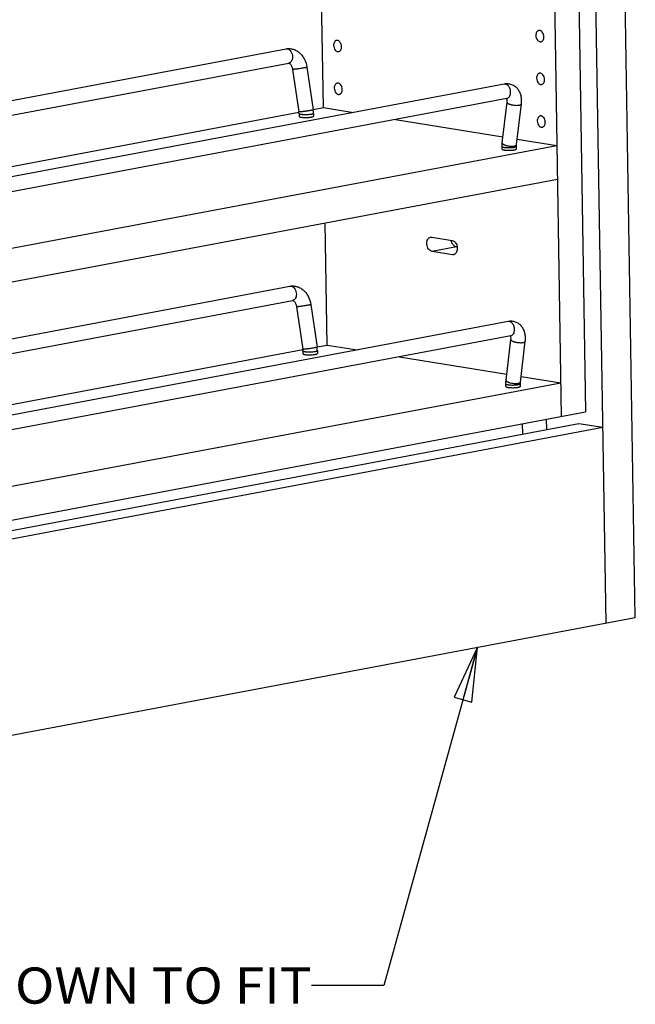
# Model space of a CAD drawing. Units: inches. Extents: x 0 to 17, y 0 to 11.
# Drawn here: x 4.7 to 6.9, y 2.5 to 5.9 of the extents above; entities that cross this region are included whole.
import ezdxf
from ezdxf.enums import TextEntityAlignment as Align

# ---------------------------------------------------------------- set-up
doc = ezdxf.new("R2010")
doc.units = ezdxf.units.IN
doc.header["$LTSCALE"] = 0.935
doc.header["$MEASUREMENT"] = 0
doc.layers.get('0').update_dxf_attribs({"linetype": 'CONTINUOUS'})
doc.layers.add('02___PRT_ALL_AXES', color=7, linetype='CONTINUOUS')
doc.styles.get("Standard").update_dxf_attribs({"font": 'bluprnt.ttf'})
doc.dimstyles.get("Standard").update_dxf_attribs({"dimtxt": 0.15625, "dimasz": 0.1875, "dimexe": 0.125, "dimexo": 0.0625, "dimgap": 0.09, "dimtad": 0, "dimtih": 1, "dimtoh": 1, "dimzin": 4, "dimdsep": 46, "dimtxsty": 'Standard', "dimblk": 'CLOSED', "dimblk1": 'CLOSED', "dimblk2": 'CLOSED', "dimcen": 0.09, "dimazin": 1, "dimtp": 0.01, "dimtm": 0.01, "dimtfac": 1, "dimtofl": 0, "dimtmove": 0, "dimatfit": 3, "dimldrblk": 'CLOSED', "dimfxl": 0, "dimtolj": 1, "dimtzin": 4, "dimarcsym": 0})

# ---------------------------------------------------------------- blocks, each defined once
blk = doc.blocks.new('_CLOSED')
at = {"color": 0, "linetype": 'ByBlock'}
for p, q in [((0, 0), (-1, 0.167)), ((-1, 0.167), (-1, -0.167)), ((-1, -0.167), (0, 0)), ((-1, 0), (0, 0))]:
    blk.add_line(p, q, dxfattribs=at)

msp = doc.modelspace()

# ---------------------------------------------------------------- linework, layer by layer
at = {"color": 7, "linetype": 'Continuous'}
for p, q in [((6.8703, 3.8153), (6.7823, 9.1924)), ((6.7695, 3.7963), (6.6815, 9.1734)), ((6.5422, 8.9147), (6.6143, 4.5103)), ((6.6262, 8.9306), (6.6983, 4.5261)), ((5.7918, 5.577), (5.7597, 7.5419)), ((3.6254, 5.3966), (5.6628, 5.7802)), ((3.6262, 5.3458), (5.672, 5.731)), ((5.735, 5.7165), (5.7565, 5.5694)), ((5.6855, 5.7093), (5.707, 5.5621)), ((6.4171, 5.6583), (3.7466, 5.1554)), ((6.4264, 5.6091), (3.7559, 5.1063)), ((6.41, 5.4551), (6.4269, 5.596)), ((6.4269, 5.596), (6.4271, 5.6006)), ((6.4597, 5.4492), (6.4765, 5.5901)), ((3.6291, 5.1697), (5.7073, 5.561)), ((5.7075, 5.5562), (5.7077, 5.547)), ((5.7564, 5.5703), (5.7918, 5.577)), ((5.7575, 5.557), (5.7577, 5.5478)), ((5.7918, 5.577), (5.896, 5.5601)), ((6.0414, 5.5366), (6.4126, 5.4766)), ((3.6337, 4.8882), (6.599, 5.4465)), ((6.4594, 5.4436), (6.4597, 5.4492)), ((6.4595, 5.4344), (6.4594, 5.4436)), ((6.462, 5.4686), (6.599, 5.4465)), ((6.4095, 5.4335), (6.4094, 5.4428)), ((3.6356, 4.772), (6.6009, 5.3303)), ((5.8053, 4.7569), (5.7984, 5.1792)), ((6.1667, 5.1295), (6.2369, 5.1182)), ((6.2377, 5.069), (6.1675, 5.0803)), ((6.2543, 5.0957), (6.2515, 5.0961)), ((3.6388, 4.5765), (5.6762, 4.9601)), ((3.6396, 4.5258), (5.6854, 4.911)), ((5.6989, 4.8892), (5.7205, 4.7421)), ((5.7484, 4.8965), (5.7699, 4.7493)), ((6.4305, 4.8382), (3.7601, 4.3354)), ((6.4398, 4.7891), (3.7693, 4.2863)), ((6.4234, 4.635), (6.4403, 4.776)), ((6.4403, 4.776), (6.4406, 4.7806)), ((6.4731, 4.6291), (6.4899, 4.77)), ((3.6425, 4.3497), (5.7207, 4.741)), ((5.721, 4.7362), (5.7211, 4.7269)), ((5.7698, 4.7502), (5.8053, 4.7569)), ((5.771, 4.737), (5.7711, 4.7278)), ((5.8053, 4.7569), (5.9094, 4.7401)), ((6.0548, 4.7166), (6.426, 4.6566)), ((3.6471, 4.0681), (6.6124, 4.6264)), ((6.4728, 4.6235), (6.4731, 4.6291)), ((6.4754, 4.6486), (6.6124, 4.6264)), ((6.423, 4.6135), (6.4228, 4.6227)), ((6.473, 4.6143), (6.4728, 4.6235)), ((3.565, 3.9361), (6.6983, 4.5261)), ((6.5642, 4.465), (6.5637, 4.5007)), ((3.5007, 3.8882), (6.6756, 4.486)), ((3.5835, 3.8748), (6.7584, 4.4726)), ((6.4796, 4.4849), (6.4802, 4.4492)), ((6.6756, 4.486), (6.7584, 4.4726)), ((3.5946, 3.1985), (6.8703, 3.8153))]:
    msp.add_line(p, q, dxfattribs=at)
at = {"color": 9, "linetype": 'Continuous'}
for p, q in [((6.4587, 5.4475), (6.4594, 5.4484)), ((6.4594, 5.4484), (6.4597, 5.4492)), ((6.2515, 5.0961), (6.1675, 5.0803)), ((6.2457, 5.0705), (6.2377, 5.069)), ((6.4722, 4.6274), (6.4728, 4.6283)), ((6.4728, 4.6283), (6.4731, 4.6291))]:
    msp.add_line(p, q, dxfattribs=at)
for centre, start, end in [((5.6649, 5.7686), 95.4878, 100.6998), ((6.4193, 5.6467), 96.7514, 100.7035), ((5.6784, 4.9485), 95.4878, 100.6998), ((6.4327, 4.8266), 96.7514, 100.7035)]:
    msp.add_arc(centre, 0.0118, start, end, dxfattribs=at)
at = {"color": 7, "linetype": 'Continuous'}
for centre, radius, start, end in [((5.6611, 5.5554), 0.0464, 1.0057, 8.3522), ((5.6611, 5.5554), 0.0964, 0.9703, 8.3441), ((5.6745, 4.7353), 0.0464, 1.0057, 8.3522), ((5.6745, 4.7353), 0.0964, 0.9703, 8.3441)]:
    msp.add_arc(centre, radius, start, end, dxfattribs=at)
for points, knots in [([(5.6628, 5.7802), (5.667, 5.781), (5.6756, 5.7815), (5.6884, 5.779), (5.7003, 5.7736), (5.7091, 5.7669), (5.7153, 5.7605), (5.721, 5.7535), (5.7295, 5.7395), (5.7336, 5.7258), (5.735, 5.7165)], [0, 0, 0, 0, 0.11969, 0.239622, 0.360593, 0.483341, 0.545708, 0.608789, 0.737039, 1, 1, 1, 1]), ([(5.672, 5.731), (5.6723, 5.7311), (5.6733, 5.7309), (5.6744, 5.7303), (5.6757, 5.7294), (5.6774, 5.7279), (5.6797, 5.7251), (5.6833, 5.7189), (5.6849, 5.7132), (5.6855, 5.7093)], [0, 0, 0, 0, 0.039217, 0.099511, 0.146921, 0.206452, 0.359576, 0.550795, 1, 1, 1, 1]), ([(6.4765, 5.5901), (6.4771, 5.5948), (6.4774, 5.6018), (6.4765, 5.6111), (6.4749, 5.62), (6.4713, 5.6305), (6.4642, 5.6418), (6.4562, 5.6493), (6.4488, 5.6539), (6.4409, 5.6574), (6.4301, 5.6596), (6.4214, 5.6591), (6.4171, 5.6583)], [0, 0, 0, 0, 0.132858, 0.197999, 0.26212, 0.3876, 0.510877, 0.633128, 0.69426, 0.755408, 0.877355, 1, 1, 1, 1]), ([(6.4271, 5.6006), (6.4271, 5.6024), (6.4269, 5.6053), (6.4261, 5.608), (6.4256, 5.609)], [0, 0, 0, 0, 0.622712, 1, 1, 1, 1]), ([(6.4094, 5.4428), (6.4094, 5.4438), (6.4094, 5.4479), (6.4097, 5.452), (6.41, 5.4551)], [0, 0, 0, 0, 0.251563, 1, 1, 1, 1]), ([(6.1675, 5.0803), (6.1653, 5.0807), (6.1619, 5.0822), (6.1582, 5.0853), (6.1547, 5.0895), (6.1513, 5.096), (6.1494, 5.1046), (6.1495, 5.1133), (6.1515, 5.12), (6.1542, 5.1243), (6.1566, 5.1268), (6.1594, 5.1286), (6.1614, 5.1293), (6.1625, 5.1295)], [0, 0, 0, 0, 0.108298, 0.168527, 0.232679, 0.370395, 0.514468, 0.655262, 0.784244, 0.843032, 0.897932, 0.949793, 1, 1, 1, 1]), ([(6.1625, 5.1295), (6.1628, 5.1295), (6.1642, 5.1297), (6.1656, 5.1297), (6.1667, 5.1295)], [0, 0, 0, 0, 0.248689, 1, 1, 1, 1]), ([(6.2374, 5.108), (6.237, 5.1088), (6.2354, 5.1122), (6.2344, 5.1158), (6.234, 5.1186)], [0, 0, 0, 0, 0.245525, 1, 1, 1, 1]), ([(6.2369, 5.1182), (6.2391, 5.1178), (6.2424, 5.1163), (6.2461, 5.1132), (6.2497, 5.109), (6.253, 5.1025), (6.255, 5.0939), (6.2548, 5.0852), (6.2528, 5.0785), (6.2501, 5.0742), (6.2477, 5.0717), (6.245, 5.0699), (6.2429, 5.0692), (6.2419, 5.069)], [0, 0, 0, 0, 0.108298, 0.168527, 0.232679, 0.370395, 0.514468, 0.655262, 0.784244, 0.843032, 0.897932, 0.949793, 1, 1, 1, 1]), ([(6.2515, 5.0961), (6.2501, 5.0963), (6.2473, 5.0973), (6.2435, 5.0999), (6.2401, 5.1035), (6.2383, 5.1064), (6.2374, 5.108)], [0, 0, 0, 0, 0.220171, 0.459894, 0.720463, 1, 1, 1, 1]), ([(6.2419, 5.069), (6.2415, 5.0689), (6.2401, 5.0687), (6.2387, 5.0688), (6.2377, 5.069)], [0, 0, 0, 0, 0.248689, 1, 1, 1, 1]), ([(5.6762, 4.9601), (5.6804, 4.9609), (5.689, 4.9614), (5.7018, 4.959), (5.7138, 4.9535), (5.7226, 4.9469), (5.7288, 4.9405), (5.7345, 4.9334), (5.7429, 4.9194), (5.747, 4.9058), (5.7484, 4.8965)], [0, 0, 0, 0, 0.11969, 0.239622, 0.360593, 0.483341, 0.545708, 0.608789, 0.737039, 1, 1, 1, 1]), ([(5.6854, 4.911), (5.6858, 4.9111), (5.6867, 4.9108), (5.6879, 4.9102), (5.6891, 4.9094), (5.6908, 4.9078), (5.6932, 4.905), (5.6967, 4.8988), (5.6983, 4.8932), (5.6989, 4.8892)], [0, 0, 0, 0, 0.039217, 0.099511, 0.146921, 0.206452, 0.359576, 0.550795, 1, 1, 1, 1]), ([(6.4899, 4.77), (6.4905, 4.7747), (6.4908, 4.7818), (6.4899, 4.791), (6.4883, 4.7999), (6.4847, 4.8105), (6.4777, 4.8217), (6.4697, 4.8293), (6.4623, 4.8339), (6.4543, 4.8373), (6.4436, 4.8396), (6.4348, 4.839), (6.4305, 4.8382)], [0, 0, 0, 0, 0.132858, 0.197999, 0.26212, 0.3876, 0.510877, 0.633128, 0.69426, 0.755408, 0.877355, 1, 1, 1, 1]), ([(6.4406, 4.7806), (6.4405, 4.7824), (6.4403, 4.7852), (6.4395, 4.788), (6.439, 4.7889)], [0, 0, 0, 0, 0.622712, 1, 1, 1, 1]), ([(6.4228, 4.6227), (6.4228, 4.6238), (6.4228, 4.6279), (6.4231, 4.632), (6.4234, 4.635)], [0, 0, 0, 0, 0.251563, 1, 1, 1, 1])]:
    msp.add_open_spline(points, degree=3, knots=knots, dxfattribs=at)
at = {"color": 9, "linetype": 'Continuous'}
for points, knots in [([(5.6638, 5.7803), (5.6649, 5.7804), (5.6673, 5.7803), (5.6708, 5.7792), (5.6741, 5.7771), (5.6783, 5.7732), (5.6824, 5.7666), (5.6841, 5.7605), (5.6846, 5.7573)], [0, 0, 0, 0, 0.101271, 0.207632, 0.321711, 0.444465, 0.712956, 1, 1, 1, 1]), ([(5.6846, 5.7573), (5.685, 5.7543), (5.6851, 5.7483), (5.6832, 5.7412), (5.6805, 5.7366), (5.6781, 5.7339), (5.6752, 5.732), (5.6731, 5.7312), (5.672, 5.731)], [0, 0, 0, 0, 0.289948, 0.556774, 0.678134, 0.791219, 0.897511, 1, 1, 1, 1]), ([(5.735, 5.7165), (5.735, 5.7165), (5.7349, 5.7164), (5.7348, 5.7163), (5.7344, 5.7162), (5.7338, 5.716), (5.7329, 5.7158), (5.7319, 5.7155), (5.7306, 5.7152), (5.729, 5.7149), (5.728, 5.7147), (5.7274, 5.7146)], [0, 0, 0, 0, 0.007968, 0.021988, 0.072611, 0.154362, 0.267046, 0.409997, 0.581346, 0.778787, 1, 1, 1, 1]), ([(5.7274, 5.7146), (5.7255, 5.7143), (5.7212, 5.7135), (5.7146, 5.7125), (5.7088, 5.7116), (5.7041, 5.7109), (5.7007, 5.7105), (5.6975, 5.7101), (5.6946, 5.7098), (5.692, 5.7095), (5.6898, 5.7093), (5.6882, 5.7092), (5.6872, 5.7091), (5.6866, 5.7091), (5.6862, 5.7091), (5.6858, 5.7091), (5.6856, 5.7092), (5.6855, 5.7092), (5.6855, 5.7093)], [0, 0, 0, 0, 0.140049, 0.302808, 0.474181, 0.558693, 0.640018, 0.716388, 0.786242, 0.848088, 0.900586, 0.942719, 0.959598, 0.973545, 0.984523, 0.99252, 0.997571, 1, 1, 1, 1]), ([(6.4391, 5.6264), (6.4393, 5.6283), (6.4394, 5.6324), (6.4383, 5.6402), (6.4353, 5.6476), (6.4306, 5.6534), (6.4266, 5.6566), (6.4223, 5.6583), (6.4193, 5.6585), (6.4179, 5.6584)], [0, 0, 0, 0, 0.137797, 0.279251, 0.553194, 0.679492, 0.795296, 0.901046, 1, 1, 1, 1]), ([(6.4264, 5.6091), (6.428, 5.6094), (6.4313, 5.6108), (6.4351, 5.6147), (6.4379, 5.6201), (6.4388, 5.6242), (6.4391, 5.6264)], [0, 0, 0, 0, 0.217403, 0.451898, 0.713221, 1, 1, 1, 1]), ([(6.4269, 5.596), (6.4268, 5.5956), (6.427, 5.5948), (6.4277, 5.5936), (6.429, 5.5924), (6.4307, 5.5912), (6.4329, 5.5901), (6.4355, 5.589), (6.4384, 5.588), (6.4428, 5.5869), (6.4487, 5.5857), (6.4559, 5.585), (6.4627, 5.5849), (6.467, 5.5854), (6.469, 5.5857)], [0, 0, 0, 0, 0.025155, 0.055045, 0.092333, 0.138015, 0.191956, 0.25358, 0.321914, 0.39569, 0.553884, 0.71567, 0.868427, 1, 1, 1, 1]), ([(6.469, 5.5857), (6.47, 5.5859), (6.4719, 5.5864), (6.474, 5.5872), (6.4752, 5.588), (6.4759, 5.5887), (6.4763, 5.5893), (6.4765, 5.5898), (6.4765, 5.5901)], [0, 0, 0, 0, 0.344756, 0.622706, 0.736144, 0.834298, 0.920528, 1, 1, 1, 1]), ([(5.749, 5.5675), (5.747, 5.5671), (5.7428, 5.5664), (5.7362, 5.5653), (5.7304, 5.5645), (5.7256, 5.5638), (5.7223, 5.5634), (5.7191, 5.563), (5.7162, 5.5626), (5.7136, 5.5624), (5.7114, 5.5622), (5.7098, 5.562), (5.7088, 5.562), (5.7082, 5.562), (5.7077, 5.562), (5.7074, 5.562), (5.7072, 5.562), (5.7071, 5.5621), (5.707, 5.5621)], [0, 0, 0, 0, 0.140049, 0.302808, 0.474181, 0.558693, 0.640018, 0.716388, 0.786242, 0.848088, 0.900586, 0.942719, 0.959598, 0.973545, 0.984523, 0.99252, 0.997571, 1, 1, 1, 1]), ([(5.7501, 5.5538), (5.7481, 5.5534), (5.7439, 5.5528), (5.7372, 5.5523), (5.7301, 5.5522), (5.7242, 5.5523), (5.7197, 5.5526), (5.7168, 5.553), (5.7141, 5.5533), (5.7119, 5.5538), (5.7101, 5.5543), (5.7089, 5.5548), (5.7082, 5.5552), (5.7077, 5.5556), (5.7075, 5.556), (5.7075, 5.5562)], [0, 0, 0, 0, 0.136688, 0.295498, 0.463024, 0.625681, 0.700897, 0.769985, 0.831539, 0.88436, 0.927613, 0.960717, 0.973534, 0.984077, 1, 1, 1, 1]), ([(5.7565, 5.5694), (5.7565, 5.5694), (5.7565, 5.5693), (5.7563, 5.5692), (5.756, 5.5691), (5.7554, 5.5689), (5.7545, 5.5687), (5.7534, 5.5684), (5.7521, 5.5681), (5.7506, 5.5678), (5.7495, 5.5676), (5.749, 5.5675)], [0, 0, 0, 0, 0.007968, 0.021988, 0.072611, 0.154362, 0.267046, 0.409997, 0.581346, 0.778787, 1, 1, 1, 1]), ([(5.7575, 5.557), (5.7575, 5.5569), (5.7574, 5.5565), (5.757, 5.5561), (5.7564, 5.5557), (5.7555, 5.5553), (5.7545, 5.5549), (5.7526, 5.5543), (5.7511, 5.554), (5.7501, 5.5538)], [0, 0, 0, 0, 0.053425, 0.120521, 0.208416, 0.319958, 0.456027, 0.615779, 1, 1, 1, 1]), ([(6.41, 5.4551), (6.41, 5.4547), (6.4101, 5.4539), (6.4109, 5.4526), (6.4121, 5.4515), (6.4139, 5.4503), (6.4161, 5.4492), (6.4186, 5.4481), (6.4216, 5.4471), (6.426, 5.4459), (6.4319, 5.4448), (6.4391, 5.4441), (6.4459, 5.444), (6.4502, 5.4444), (6.4522, 5.4448)], [0, 0, 0, 0, 0.025155, 0.055045, 0.092333, 0.138015, 0.191956, 0.25358, 0.321914, 0.39569, 0.553884, 0.71567, 0.868427, 1, 1, 1, 1]), ([(6.4519, 5.4403), (6.453, 5.4405), (6.4545, 5.4409), (6.4563, 5.4414), (6.4574, 5.4418), (6.4583, 5.4422), (6.4589, 5.4427), (6.4593, 5.4431), (6.4594, 5.4434), (6.4594, 5.4436)], [0, 0, 0, 0, 0.384221, 0.543973, 0.680042, 0.791584, 0.879479, 0.946575, 1, 1, 1, 1]), ([(6.4522, 5.4448), (6.4535, 5.4451), (6.4554, 5.4455), (6.4576, 5.4466), (6.4584, 5.4472), (6.4587, 5.4475)], [0, 0, 0, 0, 0.580436, 0.810426, 1, 1, 1, 1]), ([(6.4094, 5.4428), (6.4094, 5.4425), (6.4096, 5.4422), (6.41, 5.4418), (6.4107, 5.4414), (6.4119, 5.4409), (6.4137, 5.4404), (6.416, 5.4399), (6.4186, 5.4395), (6.4216, 5.4392), (6.426, 5.4389), (6.4319, 5.4387), (6.439, 5.4389), (6.4457, 5.4394), (6.45, 5.44), (6.4519, 5.4403)], [0, 0, 0, 0, 0.015923, 0.026466, 0.039283, 0.072387, 0.11564, 0.168461, 0.230015, 0.299103, 0.374319, 0.536976, 0.704502, 0.863312, 1, 1, 1, 1]), ([(5.6772, 4.9603), (5.6784, 4.9604), (5.6807, 4.9603), (5.6842, 4.9591), (5.6875, 4.9571), (5.6917, 4.9532), (5.6958, 4.9466), (5.6975, 4.9405), (5.698, 4.9373)], [0, 0, 0, 0, 0.101271, 0.207632, 0.321711, 0.444465, 0.712956, 1, 1, 1, 1]), ([(5.698, 4.9373), (5.6984, 4.9342), (5.6985, 4.9283), (5.6967, 4.9212), (5.694, 4.9165), (5.6915, 4.9138), (5.6886, 4.9119), (5.6865, 4.9112), (5.6854, 4.911)], [0, 0, 0, 0, 0.289948, 0.556774, 0.678134, 0.791219, 0.897511, 1, 1, 1, 1]), ([(5.7408, 4.8946), (5.7389, 4.8942), (5.7347, 4.8935), (5.7281, 4.8924), (5.7222, 4.8915), (5.7175, 4.8909), (5.7141, 4.8904), (5.7109, 4.89), (5.708, 4.8897), (5.7054, 4.8894), (5.7032, 4.8892), (5.7017, 4.8891), (5.7006, 4.8891), (5.7, 4.8891), (5.6996, 4.8891), (5.6992, 4.8891), (5.699, 4.8891), (5.6989, 4.8892), (5.6989, 4.8892)], [0, 0, 0, 0, 0.140049, 0.302808, 0.474181, 0.558693, 0.640018, 0.716388, 0.786242, 0.848088, 0.900586, 0.942719, 0.959598, 0.973545, 0.984523, 0.99252, 0.997571, 1, 1, 1, 1]), ([(5.7484, 4.8965), (5.7484, 4.8964), (5.7484, 4.8964), (5.7482, 4.8963), (5.7478, 4.8961), (5.7472, 4.8959), (5.7464, 4.8957), (5.7453, 4.8955), (5.744, 4.8952), (5.7425, 4.8949), (5.7414, 4.8947), (5.7408, 4.8946)], [0, 0, 0, 0, 0.007968, 0.021988, 0.072611, 0.154362, 0.267046, 0.409997, 0.581346, 0.778787, 1, 1, 1, 1]), ([(6.4525, 4.8063), (6.4527, 4.8083), (6.4528, 4.8123), (6.4517, 4.8202), (6.4487, 4.8276), (6.444, 4.8334), (6.4401, 4.8365), (6.4358, 4.8383), (6.4327, 4.8385), (6.4313, 4.8383)], [0, 0, 0, 0, 0.137797, 0.279251, 0.553194, 0.679492, 0.795296, 0.901046, 1, 1, 1, 1]), ([(6.4398, 4.7891), (6.4414, 4.7894), (6.4447, 4.7908), (6.4486, 4.7947), (6.4513, 4.8001), (6.4522, 4.8042), (6.4525, 4.8063)], [0, 0, 0, 0, 0.217403, 0.451898, 0.713221, 1, 1, 1, 1]), ([(6.4403, 4.776), (6.4402, 4.7756), (6.4404, 4.7747), (6.4411, 4.7735), (6.4424, 4.7723), (6.4441, 4.7712), (6.4463, 4.77), (6.4489, 4.769), (6.4519, 4.768), (6.4563, 4.7668), (6.4622, 4.7657), (6.4693, 4.765), (6.4761, 4.7649), (6.4805, 4.7653), (6.4824, 4.7657)], [0, 0, 0, 0, 0.025155, 0.055045, 0.092333, 0.138015, 0.191956, 0.25358, 0.321914, 0.39569, 0.553884, 0.71567, 0.868427, 1, 1, 1, 1]), ([(6.4824, 4.7657), (6.4835, 4.7659), (6.4853, 4.7663), (6.4874, 4.7672), (6.4887, 4.768), (6.4893, 4.7686), (6.4898, 4.7693), (6.4899, 4.7698), (6.4899, 4.77)], [0, 0, 0, 0, 0.344756, 0.622706, 0.736144, 0.834298, 0.920528, 1, 1, 1, 1]), ([(5.7624, 4.7474), (5.7604, 4.7471), (5.7562, 4.7463), (5.7496, 4.7453), (5.7438, 4.7444), (5.7391, 4.7438), (5.7357, 4.7433), (5.7325, 4.7429), (5.7296, 4.7426), (5.727, 4.7423), (5.7248, 4.7421), (5.7232, 4.742), (5.7222, 4.7419), (5.7216, 4.7419), (5.7211, 4.7419), (5.7208, 4.742), (5.7206, 4.742), (5.7205, 4.742), (5.7205, 4.7421)], [0, 0, 0, 0, 0.140049, 0.302808, 0.474181, 0.558693, 0.640018, 0.716388, 0.786242, 0.848088, 0.900586, 0.942719, 0.959598, 0.973545, 0.984523, 0.99252, 0.997571, 1, 1, 1, 1]), ([(5.7635, 4.7337), (5.7616, 4.7334), (5.7573, 4.7328), (5.7506, 4.7323), (5.7435, 4.7321), (5.7376, 4.7323), (5.7332, 4.7326), (5.7302, 4.7329), (5.7276, 4.7333), (5.7253, 4.7337), (5.7235, 4.7343), (5.7223, 4.7347), (5.7216, 4.7352), (5.7212, 4.7356), (5.721, 4.7359), (5.721, 4.7362)], [0, 0, 0, 0, 0.136688, 0.295498, 0.463024, 0.625681, 0.700897, 0.769985, 0.831539, 0.88436, 0.927613, 0.960717, 0.973534, 0.984077, 1, 1, 1, 1]), ([(5.7699, 4.7493), (5.7699, 4.7493), (5.7699, 4.7493), (5.7698, 4.7492), (5.7694, 4.749), (5.7688, 4.7488), (5.7679, 4.7486), (5.7668, 4.7483), (5.7655, 4.7481), (5.764, 4.7478), (5.763, 4.7476), (5.7624, 4.7474)], [0, 0, 0, 0, 0.007968, 0.021988, 0.072611, 0.154362, 0.267046, 0.409997, 0.581346, 0.778787, 1, 1, 1, 1]), ([(5.771, 4.737), (5.771, 4.7368), (5.7708, 4.7365), (5.7704, 4.736), (5.7698, 4.7356), (5.769, 4.7352), (5.7679, 4.7348), (5.7661, 4.7343), (5.7646, 4.7339), (5.7635, 4.7337)], [0, 0, 0, 0, 0.053425, 0.120521, 0.208416, 0.319958, 0.456027, 0.615779, 1, 1, 1, 1]), ([(6.4234, 4.635), (6.4234, 4.6347), (6.4235, 4.6338), (6.4243, 4.6326), (6.4256, 4.6314), (6.4273, 4.6302), (6.4295, 4.6291), (6.4321, 4.6281), (6.435, 4.6271), (6.4394, 4.6259), (6.4453, 4.6248), (6.4525, 4.624), (6.4593, 4.624), (6.4636, 4.6244), (6.4656, 4.6248)], [0, 0, 0, 0, 0.025155, 0.055045, 0.092333, 0.138015, 0.191956, 0.25358, 0.321914, 0.39569, 0.553884, 0.71567, 0.868427, 1, 1, 1, 1]), ([(6.4656, 4.6248), (6.467, 4.625), (6.4689, 4.6255), (6.471, 4.6265), (6.4718, 4.6271), (6.4722, 4.6274)], [0, 0, 0, 0, 0.580436, 0.810426, 1, 1, 1, 1]), ([(6.4228, 4.6227), (6.4228, 4.6225), (6.423, 4.6221), (6.4235, 4.6217), (6.4242, 4.6213), (6.4254, 4.6208), (6.4272, 4.6203), (6.4294, 4.6199), (6.432, 4.6195), (6.435, 4.6191), (6.4395, 4.6188), (6.4454, 4.6187), (6.4525, 4.6188), (6.4592, 4.6193), (6.4634, 4.6199), (6.4654, 4.6203)], [0, 0, 0, 0, 0.015923, 0.026466, 0.039283, 0.072387, 0.11564, 0.168461, 0.230015, 0.299103, 0.374319, 0.536976, 0.704502, 0.863312, 1, 1, 1, 1]), ([(6.4654, 4.6203), (6.4664, 4.6205), (6.4679, 4.6208), (6.4698, 4.6214), (6.4708, 4.6218), (6.4717, 4.6222), (6.4723, 4.6226), (6.4727, 4.623), (6.4728, 4.6234), (6.4728, 4.6235)], [0, 0, 0, 0, 0.384221, 0.543973, 0.680042, 0.791584, 0.879479, 0.946575, 1, 1, 1, 1])]:
    msp.add_open_spline(points, degree=3, knots=knots, dxfattribs=at)
at = {"layer": '02___PRT_ALL_AXES', "color": 7, "linetype": 'Continuous'}
for points, knots in [([(6.5367, 5.8435), (6.5359, 5.8434), (6.5344, 5.8429), (6.5317, 5.8413), (6.5288, 5.8378), (6.5268, 5.8325), (6.5264, 5.8285), (6.5265, 5.8264)], [0, 0, 0, 0, 0.105013, 0.213106, 0.446347, 0.710385, 1, 1, 1, 1]), ([(6.5265, 5.8264), (6.5265, 5.8235), (6.5275, 5.8177), (6.5309, 5.8113), (6.5346, 5.8075), (6.5376, 5.8056), (6.5408, 5.8046), (6.5429, 5.8046), (6.5439, 5.8048)], [0, 0, 0, 0, 0.285716, 0.557592, 0.681448, 0.795223, 0.900227, 1, 1, 1, 1]), ([(6.5541, 5.8219), (6.5541, 5.8249), (6.5531, 5.8307), (6.5497, 5.8371), (6.546, 5.8409), (6.543, 5.8428), (6.5398, 5.8438), (6.5377, 5.8437), (6.5367, 5.8435)], [0, 0, 0, 0, 0.285716, 0.557592, 0.681448, 0.795223, 0.900227, 1, 1, 1, 1]), ([(6.5439, 5.8048), (6.5447, 5.805), (6.5462, 5.8054), (6.5489, 5.8071), (6.5518, 5.8105), (6.5538, 5.8159), (6.5542, 5.8199), (6.5541, 5.8219)], [0, 0, 0, 0, 0.105013, 0.213106, 0.446347, 0.710385, 1, 1, 1, 1]), ([(5.8372, 5.8093), (5.8365, 5.8092), (5.835, 5.8087), (5.8322, 5.807), (5.8294, 5.8036), (5.8274, 5.7983), (5.827, 5.7943), (5.827, 5.7922)], [0, 0, 0, 0, 0.105013, 0.213106, 0.446347, 0.710385, 1, 1, 1, 1]), ([(5.827, 5.7922), (5.8271, 5.7892), (5.8281, 5.7835), (5.8314, 5.7771), (5.8351, 5.7733), (5.8381, 5.7713), (5.8413, 5.7704), (5.8435, 5.7704), (5.8445, 5.7706)], [0, 0, 0, 0, 0.285716, 0.557592, 0.681448, 0.795223, 0.900227, 1, 1, 1, 1]), ([(5.8547, 5.7877), (5.8546, 5.7907), (5.8536, 5.7964), (5.8503, 5.8028), (5.8466, 5.8066), (5.8436, 5.8086), (5.8404, 5.8095), (5.8382, 5.8095), (5.8372, 5.8093)], [0, 0, 0, 0, 0.285716, 0.557592, 0.681448, 0.795223, 0.900227, 1, 1, 1, 1]), ([(5.8445, 5.7706), (5.8452, 5.7707), (5.8467, 5.7712), (5.8495, 5.7729), (5.8523, 5.7763), (5.8543, 5.7816), (5.8547, 5.7856), (5.8547, 5.7877)], [0, 0, 0, 0, 0.105013, 0.213106, 0.446347, 0.710385, 1, 1, 1, 1]), ([(6.5391, 5.6959), (6.5383, 5.6957), (6.5369, 5.6953), (6.5341, 5.6936), (6.5313, 5.6902), (6.5292, 5.6848), (6.5289, 5.6808), (6.5289, 5.6787)], [0, 0, 0, 0, 0.105013, 0.213106, 0.446347, 0.710385, 1, 1, 1, 1]), ([(6.5565, 5.6743), (6.5565, 5.6772), (6.5555, 5.683), (6.5522, 5.6894), (6.5485, 5.6932), (6.5454, 5.6951), (6.5423, 5.6961), (6.5401, 5.6961), (6.5391, 5.6959)], [0, 0, 0, 0, 0.285716, 0.557592, 0.681448, 0.795223, 0.900227, 1, 1, 1, 1]), ([(5.8396, 5.6616), (5.8389, 5.6615), (5.8374, 5.661), (5.8347, 5.6594), (5.8318, 5.6559), (5.8298, 5.6506), (5.8294, 5.6466), (5.8295, 5.6445)], [0, 0, 0, 0, 0.105013, 0.213106, 0.446347, 0.710385, 1, 1, 1, 1]), ([(5.8571, 5.64), (5.8571, 5.643), (5.856, 5.6488), (5.8527, 5.6552), (5.849, 5.659), (5.846, 5.6609), (5.8428, 5.6619), (5.8406, 5.6618), (5.8396, 5.6616)], [0, 0, 0, 0, 0.285716, 0.557592, 0.681448, 0.795223, 0.900227, 1, 1, 1, 1]), ([(6.5289, 5.6787), (6.5289, 5.6758), (6.53, 5.67), (6.5333, 5.6636), (6.537, 5.6598), (6.54, 5.6579), (6.5432, 5.6569), (6.5454, 5.657), (6.5464, 5.6572)], [0, 0, 0, 0, 0.285716, 0.557592, 0.681448, 0.795223, 0.900227, 1, 1, 1, 1]), ([(6.5464, 5.6572), (6.5471, 5.6573), (6.5486, 5.6578), (6.5513, 5.6594), (6.5542, 5.6629), (6.5562, 5.6682), (6.5566, 5.6722), (6.5565, 5.6743)], [0, 0, 0, 0, 0.105013, 0.213106, 0.446347, 0.710385, 1, 1, 1, 1]), ([(5.8295, 5.6445), (5.8295, 5.6416), (5.8305, 5.6358), (5.8338, 5.6294), (5.8375, 5.6256), (5.8406, 5.6237), (5.8437, 5.6227), (5.8459, 5.6227), (5.8469, 5.6229)], [0, 0, 0, 0, 0.285716, 0.557592, 0.681448, 0.795223, 0.900227, 1, 1, 1, 1]), ([(5.8469, 5.6229), (5.8477, 5.6231), (5.8491, 5.6235), (5.8519, 5.6252), (5.8547, 5.6286), (5.8568, 5.634), (5.8571, 5.638), (5.8571, 5.64)], [0, 0, 0, 0, 0.105013, 0.213106, 0.446347, 0.710385, 1, 1, 1, 1]), ([(5.7077, 5.547), (5.7077, 5.5468), (5.7078, 5.5465), (5.7082, 5.5461), (5.7088, 5.5457), (5.7096, 5.5453), (5.7107, 5.545), (5.7124, 5.5445), (5.7139, 5.5442), (5.7149, 5.544)], [0, 0, 0, 0, 0.054297, 0.12192, 0.209983, 0.321301, 0.456845, 0.61613, 1, 1, 1, 1]), ([(5.7149, 5.544), (5.7168, 5.5437), (5.7211, 5.5433), (5.7278, 5.543), (5.735, 5.543), (5.7409, 5.5434), (5.7454, 5.5438), (5.7484, 5.5442), (5.7511, 5.5447), (5.7533, 5.5452), (5.7552, 5.5458), (5.7564, 5.5463), (5.7571, 5.5468), (5.7575, 5.5472), (5.7577, 5.5476), (5.7577, 5.5478)], [0, 0, 0, 0, 0.134939, 0.292815, 0.460301, 0.623429, 0.699033, 0.768509, 0.83046, 0.883684, 0.927212, 0.960578, 0.973482, 0.984063, 1, 1, 1, 1]), ([(6.5415, 5.5482), (6.5408, 5.5481), (6.5393, 5.5476), (6.5365, 5.5459), (6.5337, 5.5425), (6.5317, 5.5371), (6.5313, 5.5332), (6.5313, 5.5311)], [0, 0, 0, 0, 0.105013, 0.213106, 0.446347, 0.710385, 1, 1, 1, 1]), ([(6.559, 5.5266), (6.5589, 5.5296), (6.5579, 5.5353), (6.5546, 5.5417), (6.5509, 5.5455), (6.5479, 5.5474), (6.5447, 5.5484), (6.5425, 5.5484), (6.5415, 5.5482)], [0, 0, 0, 0, 0.285716, 0.557592, 0.681448, 0.795223, 0.900227, 1, 1, 1, 1]), ([(6.5313, 5.5311), (6.5314, 5.5281), (6.5324, 5.5223), (6.5357, 5.516), (6.5394, 5.5122), (6.5424, 5.5102), (6.5456, 5.5093), (6.5478, 5.5093), (6.5488, 5.5095)], [0, 0, 0, 0, 0.285716, 0.557592, 0.681448, 0.795223, 0.900227, 1, 1, 1, 1]), ([(6.5488, 5.5095), (6.5495, 5.5096), (6.551, 5.5101), (6.5538, 5.5118), (6.5566, 5.5152), (6.5586, 5.5205), (6.559, 5.5245), (6.559, 5.5266)], [0, 0, 0, 0, 0.105013, 0.213106, 0.446347, 0.710385, 1, 1, 1, 1]), ([(6.4095, 5.4335), (6.4096, 5.4334), (6.4097, 5.4331), (6.4101, 5.4327), (6.4107, 5.4323), (6.4115, 5.4319), (6.4125, 5.4315), (6.4143, 5.431), (6.4157, 5.4308), (6.4167, 5.4306)], [0, 0, 0, 0, 0.054297, 0.12192, 0.209983, 0.321301, 0.456845, 0.61613, 1, 1, 1, 1]), ([(6.4167, 5.4306), (6.4187, 5.4303), (6.423, 5.4298), (6.4297, 5.4295), (6.4368, 5.4296), (6.4428, 5.4299), (6.4473, 5.4304), (6.4503, 5.4308), (6.4529, 5.4313), (6.4552, 5.4318), (6.457, 5.4324), (6.4582, 5.4329), (6.4589, 5.4334), (6.4593, 5.4338), (6.4595, 5.4341), (6.4595, 5.4344)], [0, 0, 0, 0, 0.134939, 0.292815, 0.460301, 0.623429, 0.699033, 0.768509, 0.83046, 0.883684, 0.927212, 0.960578, 0.973482, 0.984063, 1, 1, 1, 1]), ([(5.7211, 4.7269), (5.7211, 4.7267), (5.7213, 4.7263), (5.7217, 4.726), (5.7224, 4.7255), (5.7237, 4.725), (5.7255, 4.7245), (5.7277, 4.7241), (5.7303, 4.7237), (5.7333, 4.7234), (5.7378, 4.723), (5.7436, 4.7229), (5.7507, 4.7231), (5.7574, 4.7236), (5.7617, 4.7241), (5.7637, 4.7245)], [0, 0, 0, 0, 0.015909, 0.026441, 0.039272, 0.072409, 0.115623, 0.168479, 0.230023, 0.299098, 0.374334, 0.536975, 0.704529, 0.863272, 1, 1, 1, 1]), ([(5.7637, 4.7245), (5.7647, 4.7247), (5.7662, 4.725), (5.7681, 4.7256), (5.7691, 4.726), (5.77, 4.7264), (5.7706, 4.7268), (5.771, 4.7273), (5.7711, 4.7276), (5.7711, 4.7278)], [0, 0, 0, 0, 0.384597, 0.544301, 0.680135, 0.791574, 0.879491, 0.946584, 1, 1, 1, 1]), ([(6.423, 4.6135), (6.423, 4.6133), (6.4232, 4.6129), (6.4236, 4.6125), (6.4243, 4.6121), (6.4255, 4.6116), (6.4273, 4.6111), (6.4296, 4.6106), (6.4322, 4.6102), (6.4352, 4.6099), (6.4396, 4.6096), (6.4455, 4.6095), (6.4526, 4.6096), (6.4593, 4.6101), (6.4636, 4.6107), (6.4655, 4.6111)], [0, 0, 0, 0, 0.015909, 0.026441, 0.039272, 0.072409, 0.115623, 0.168479, 0.230023, 0.299098, 0.374334, 0.536975, 0.704529, 0.863272, 1, 1, 1, 1]), ([(6.4655, 4.6111), (6.4666, 4.6113), (6.4681, 4.6116), (6.4699, 4.6121), (6.471, 4.6125), (6.4718, 4.613), (6.4725, 4.6134), (6.4729, 4.6138), (6.473, 4.6142), (6.473, 4.6143)], [0, 0, 0, 0, 0.384597, 0.544301, 0.680135, 0.791574, 0.879491, 0.946584, 1, 1, 1, 1])]:
    msp.add_open_spline(points, degree=3, knots=knots, dxfattribs=at)

# ---------------------------------------------------------------- texts
at = {"color": 7, "linetype": 'Continuous'}
msp.add_text('UNIT MAY NEED TO BE CUT DOWN TO FIT', height=0.125, dxfattribs=at).set_placement((2.251, 2.4813), (5.751, 2.4813), align=Align.FIT)

# ---------------------------------------------------------------- leaders
msp.add_leader([(6.3247, 3.7126), (6.001, 2.5438), (5.751, 2.5438)], dimstyle='Standard', override={"dimtad": 0}, dxfattribs=at)

doc.saveas('drawing.dxf')
